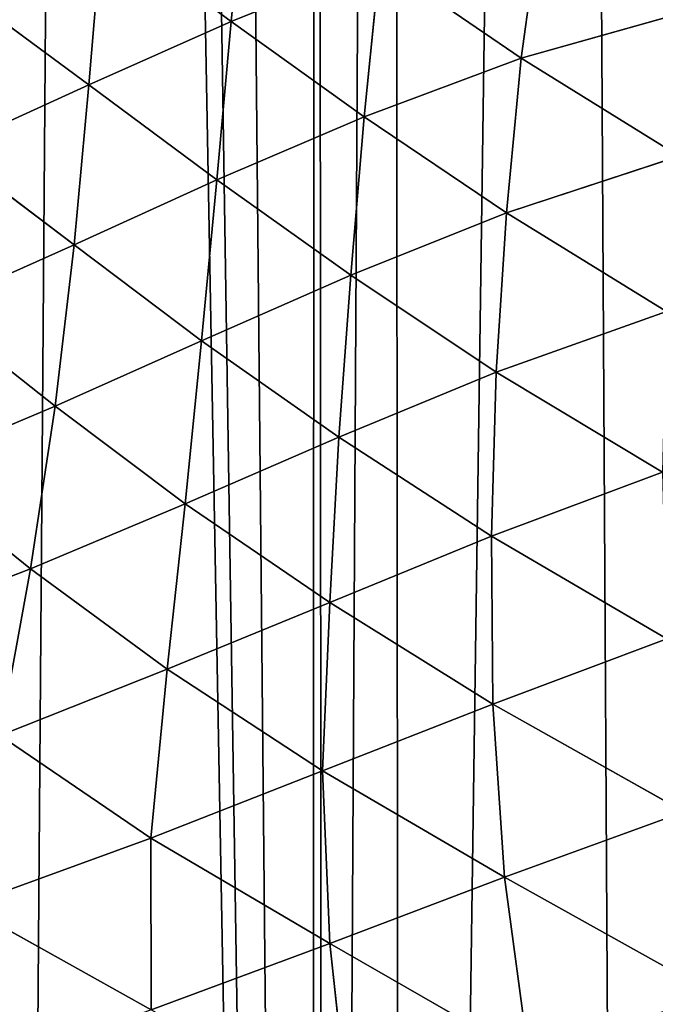
# Model space of a CAD drawing. Extents: x 0 to 4128, y 0 to 4128.
# Drawn here: x 2267 to 2309, y 1932 to 1998 of the extents above; entities that cross this region are included whole.
import ezdxf

# ---------------------------------------------------------------- set-up
doc = ezdxf.new("R2010")
doc.units = 0
doc.header["$LTSCALE"] = 25.4
doc.layers.get('0').update_dxf_attribs({"color": 13, "linetype": 'CONTINUOUS'})

msp = doc.modelspace()

# ---------------------------------------------------------------- linework, layer by layer
at = {"color": 43}
for p, q in [((2280.914, 1997.689, 169.498), (2281.944, 2008.156, 168.862)), ((2280.914, 1997.689, 169.498), (2281.944, 2008.156, 168.862)), ((2301.711, 2005.258, 159.364), (2300.343, 1995.24, 159.167)), ((2301.711, 2005.258, 159.364), (2300.343, 1995.24, 159.167)), ((2272.273, 2004.075, 176.312), (2271.379, 1993.437, 177.111)), ((2272.273, 2004.075, 176.312), (2271.379, 1993.437, 177.111)), ((2280.914, 1997.689, 169.498), (2272.273, 2004.075, 176.312)), ((2280.914, 1997.689, 169.498), (2272.273, 2004.075, 176.312)), ((2290.874, 2001.709, 163.824), (2280.914, 1997.689, 169.498)), ((2290.874, 2001.709, 163.824), (2280.914, 1997.689, 169.498)), ((2289.821, 1991.306, 163.668), (2290.874, 2001.709, 163.824)), ((2289.821, 1991.306, 163.668), (2290.874, 2001.709, 163.824)), ((2290.874, 2001.709, 163.824), (2300.343, 1995.24, 159.167)), ((2290.874, 2001.709, 163.824), (2300.343, 1995.24, 159.167)), ((2262.741, 1999.825, 185.941), (2271.379, 1993.437, 177.111)), ((2262.741, 1999.825, 185.941), (2271.379, 1993.437, 177.111)), ((2300.343, 1995.24, 159.167), (2312.323, 1998.601, 155.756)), ((2300.343, 1995.24, 159.167), (2312.323, 1998.601, 155.756)), ((2271.379, 1993.437, 177.111), (2280.914, 1997.689, 169.498)), ((2271.379, 1993.437, 177.111), (2280.914, 1997.689, 169.498)), ((2279.946, 1987.089, 169.512), (2280.914, 1997.689, 169.498)), ((2279.946, 1987.089, 169.512), (2280.914, 1997.689, 169.498)), ((2280.914, 1997.689, 169.498), (2289.821, 1991.306, 163.668)), ((2280.914, 1997.689, 169.498), (2289.821, 1991.306, 163.668)), ((2300.343, 1995.24, 159.167), (2289.821, 1991.306, 163.668)), ((2300.343, 1995.24, 159.167), (2289.821, 1991.306, 163.668)), ((2299.349, 1984.869, 157.687), (2300.343, 1995.24, 159.167)), ((2299.349, 1984.869, 157.687), (2300.343, 1995.24, 159.167)), ((2300.343, 1995.24, 159.167), (2310.917, 1988.673, 154.441)), ((2300.343, 1995.24, 159.167), (2310.917, 1988.673, 154.441)), ((2271.379, 1993.437, 177.111), (2261.919, 1989.129, 186.972)), ((2271.379, 1993.437, 177.111), (2261.919, 1989.129, 186.972)), ((2270.381, 1982.744, 177.425), (2271.379, 1993.437, 177.111)), ((2270.381, 1982.744, 177.425), (2271.379, 1993.437, 177.111)), ((2271.379, 1993.437, 177.111), (2279.946, 1987.089, 169.512)), ((2271.379, 1993.437, 177.111), (2279.946, 1987.089, 169.512)), ((2289.821, 1991.306, 163.668), (2279.946, 1987.089, 169.512)), ((2289.821, 1991.306, 163.668), (2279.946, 1987.089, 169.512)), ((2289.821, 1991.306, 163.668), (2288.915, 1980.697, 162.303)), ((2289.821, 1991.306, 163.668), (2288.915, 1980.697, 162.303)), ((2299.349, 1984.869, 157.687), (2289.821, 1991.306, 163.668)), ((2299.349, 1984.869, 157.687), (2289.821, 1991.306, 163.668)), ((2261.919, 1989.129, 186.972), (2270.381, 1982.744, 177.425)), ((2261.919, 1989.129, 186.972), (2270.381, 1982.744, 177.425)), ((2310.917, 1988.673, 154.441), (2299.349, 1984.869, 157.687)), ((2310.917, 1988.673, 154.441), (2299.349, 1984.869, 157.687)), ((2279.946, 1987.089, 169.512), (2270.381, 1982.744, 177.425)), ((2279.946, 1987.089, 169.512), (2270.381, 1982.744, 177.425)), ((2279.946, 1987.089, 169.512), (2278.923, 1976.321, 168.486)), ((2279.946, 1987.089, 169.512), (2278.923, 1976.321, 168.486)), ((2288.915, 1980.697, 162.303), (2279.946, 1987.089, 169.512)), ((2288.915, 1980.697, 162.303), (2279.946, 1987.089, 169.512)), ((2288.915, 1980.697, 162.303), (2299.349, 1984.869, 157.687)), ((2288.915, 1980.697, 162.303), (2299.349, 1984.869, 157.687)), ((2298.659, 1974.216, 155.064), (2299.349, 1984.869, 157.687)), ((2298.659, 1974.216, 155.064), (2299.349, 1984.869, 157.687)), ((2299.349, 1984.869, 157.687), (2310.078, 1978.283, 151.81)), ((2299.349, 1984.869, 157.687), (2310.078, 1978.283, 151.81)), ((2270.381, 1982.744, 177.425), (2260.827, 1978.471, 187.599)), ((2270.381, 1982.744, 177.425), (2260.827, 1978.471, 187.599)), ((2270.381, 1982.744, 177.425), (2269.117, 1971.942, 176.831)), ((2270.381, 1982.744, 177.425), (2269.117, 1971.942, 176.831)), ((2278.923, 1976.321, 168.486), (2270.381, 1982.744, 177.425)), ((2278.923, 1976.321, 168.486), (2270.381, 1982.744, 177.425)), ((2288.915, 1980.697, 162.303), (2278.923, 1976.321, 168.486)), ((2288.915, 1980.697, 162.303), (2278.923, 1976.321, 168.486)), ((2288.11, 1969.858, 159.99), (2288.915, 1980.697, 162.303)), ((2288.11, 1969.858, 159.99), (2288.915, 1980.697, 162.303)), ((2298.659, 1974.216, 155.064), (2288.915, 1980.697, 162.303)), ((2298.659, 1974.216, 155.064), (2288.915, 1980.697, 162.303)), ((2260.827, 1978.471, 187.599), (2269.117, 1971.942, 176.831)), ((2260.827, 1978.471, 187.599), (2269.117, 1971.942, 176.831)), ((2310.078, 1978.283, 151.81), (2298.659, 1974.216, 155.064)), ((2310.078, 1978.283, 151.81), (2298.659, 1974.216, 155.064)), ((2269.117, 1971.942, 176.831), (2278.923, 1976.321, 168.486)), ((2269.117, 1971.942, 176.831), (2278.923, 1976.321, 168.486)), ((2278.923, 1976.321, 168.486), (2277.828, 1965.411, 166.636)), ((2278.923, 1976.321, 168.486), (2277.828, 1965.411, 166.636)), ((2278.923, 1976.321, 168.486), (2288.11, 1969.858, 159.99)), ((2278.923, 1976.321, 168.486), (2288.11, 1969.858, 159.99)), ((2288.11, 1969.858, 159.99), (2298.659, 1974.216, 155.064)), ((2288.11, 1969.858, 159.99), (2298.659, 1974.216, 155.064)), ((2298.351, 1963.246, 150.933), (2298.659, 1974.216, 155.064)), ((2298.351, 1963.246, 150.933), (2298.659, 1974.216, 155.064)), ((2298.659, 1974.216, 155.064), (2309.798, 1967.514, 147.491)), ((2298.659, 1974.216, 155.064), (2309.798, 1967.514, 147.491)), ((2269.117, 1971.942, 176.831), (2259.153, 1967.755, 187.66)), ((2269.117, 1971.942, 176.831), (2259.153, 1967.755, 187.66)), ((2267.473, 1961.057, 175.761), (2269.117, 1971.942, 176.831)), ((2267.473, 1961.057, 175.761), (2269.117, 1971.942, 176.831)), ((2269.117, 1971.942, 176.831), (2277.828, 1965.411, 166.636)), ((2269.117, 1971.942, 176.831), (2277.828, 1965.411, 166.636)), ((2277.828, 1965.411, 166.636), (2288.11, 1969.858, 159.99)), ((2277.828, 1965.411, 166.636), (2288.11, 1969.858, 159.99)), ((2288.11, 1969.858, 159.99), (2287.52, 1958.797, 156.3)), ((2288.11, 1969.858, 159.99), (2287.52, 1958.797, 156.3)), ((2298.351, 1963.246, 150.933), (2288.11, 1969.858, 159.99)), ((2298.351, 1963.246, 150.933), (2288.11, 1969.858, 159.99)), ((2309.798, 1967.514, 147.491), (2298.351, 1963.246, 150.933)), ((2309.798, 1967.514, 147.491), (2298.351, 1963.246, 150.933)), ((2277.828, 1965.411, 166.636), (2267.473, 1961.057, 175.761)), ((2277.828, 1965.411, 166.636), (2267.473, 1961.057, 175.761)), ((2276.626, 1954.331, 163.779), (2277.828, 1965.411, 166.636)), ((2276.626, 1954.331, 163.779), (2277.828, 1965.411, 166.636)), ((2277.828, 1965.411, 166.636), (2287.52, 1958.797, 156.3)), ((2277.828, 1965.411, 166.636), (2287.52, 1958.797, 156.3)), ((2287.52, 1958.797, 156.3), (2298.351, 1963.246, 150.933)), ((2287.52, 1958.797, 156.3), (2298.351, 1963.246, 150.933)), ((2298.351, 1963.246, 150.933), (2310.084, 1956.362, 141.454)), ((2298.441, 1952.001, 145.242), (2298.351, 1963.246, 150.933)), ((2298.441, 1952.001, 145.242), (2298.351, 1963.246, 150.933)), ((2298.351, 1963.246, 150.933), (2310.084, 1956.362, 141.454)), ((2267.473, 1961.057, 175.761), (2256.927, 1956.998, 187.344)), ((2267.473, 1961.057, 175.761), (2256.927, 1956.998, 187.344)), ((2267.473, 1961.057, 175.761), (2265.428, 1949.907, 173.81)), ((2267.473, 1961.057, 175.761), (2265.428, 1949.907, 173.81)), ((2276.626, 1954.331, 163.779), (2267.473, 1961.057, 175.761)), ((2276.626, 1954.331, 163.779), (2267.473, 1961.057, 175.761)), ((2287.52, 1958.797, 156.3), (2276.626, 1954.331, 163.779)), ((2287.52, 1958.797, 156.3), (2276.626, 1954.331, 163.779)), ((2287.032, 1947.523, 151.406), (2287.52, 1958.797, 156.3)), ((2287.032, 1947.523, 151.406), (2287.52, 1958.797, 156.3)), ((2287.52, 1958.797, 156.3), (2298.441, 1952.001, 145.242)), ((2287.52, 1958.797, 156.3), (2298.441, 1952.001, 145.242)), ((2310.084, 1956.362, 141.454), (2298.441, 1952.001, 145.242)), ((2310.084, 1956.362, 141.454), (2298.441, 1952.001, 145.242)), ((2265.428, 1949.907, 173.81), (2276.626, 1954.331, 163.779)), ((2265.428, 1949.907, 173.81), (2276.626, 1954.331, 163.779)), ((2275.536, 1943.032, 159.636), (2276.626, 1954.331, 163.779)), ((2275.536, 1943.032, 159.636), (2276.626, 1954.331, 163.779)), ((2276.626, 1954.331, 163.779), (2287.032, 1947.523, 151.406)), ((2276.626, 1954.331, 163.779), (2287.032, 1947.523, 151.406)), ((2298.441, 1952.001, 145.242), (2287.032, 1947.523, 151.406)), ((2298.441, 1952.001, 145.242), (2287.032, 1947.523, 151.406)), ((2311.261, 1944.791, 132.703), (2298.441, 1952.001, 145.242)), ((2298.441, 1952.001, 145.242), (2299.208, 1940.411, 137.127)), ((2298.441, 1952.001, 145.242), (2299.208, 1940.411, 137.127)), ((2311.261, 1944.791, 132.703), (2298.441, 1952.001, 145.242)), ((2265.428, 1949.907, 173.81), (2275.536, 1943.032, 159.636)), ((2265.428, 1949.907, 173.81), (2275.536, 1943.032, 159.636)), ((2287.032, 1947.523, 151.406), (2275.536, 1943.032, 159.636)), ((2287.032, 1947.523, 151.406), (2275.536, 1943.032, 159.636)), ((2287.032, 1947.523, 151.406), (2287.514, 1935.97, 143.816)), ((2299.208, 1940.411, 137.127), (2287.032, 1947.523, 151.406)), ((2287.032, 1947.523, 151.406), (2287.514, 1935.97, 143.816)), ((2299.208, 1940.411, 137.127), (2287.032, 1947.523, 151.406)), ((2311.261, 1944.791, 132.703), (2299.208, 1940.411, 137.127)), ((2311.261, 1944.791, 132.703), (2299.208, 1940.411, 137.127)), ((2275.536, 1943.032, 159.636), (2263.073, 1938.489, 170.953)), ((2275.536, 1943.032, 159.636), (2263.073, 1938.489, 170.953)), ((2287.514, 1935.97, 143.816), (2275.536, 1943.032, 159.636)), ((2287.514, 1935.97, 143.816), (2275.536, 1943.032, 159.636)), ((2275.536, 1943.032, 159.636), (2275.538, 1931.538, 152.813)), ((2275.536, 1943.032, 159.636), (2275.538, 1931.538, 152.813)), ((2287.514, 1935.97, 143.816), (2299.208, 1940.411, 137.127)), ((2287.514, 1935.97, 143.816), (2299.208, 1940.411, 137.127)), ((2299.208, 1940.411, 137.127), (2300.849, 1928.323, 127.293)), ((2299.208, 1940.411, 137.127), (2313.253, 1932.585, 122.185)), ((2299.208, 1940.411, 137.127), (2300.849, 1928.323, 127.293)), ((2299.208, 1940.411, 137.127), (2313.253, 1932.585, 122.185)), ((2275.538, 1931.538, 152.813), (2263.073, 1938.489, 170.953)), ((2275.538, 1931.538, 152.813), (2263.073, 1938.489, 170.953)), ((2287.514, 1935.97, 143.816), (2275.538, 1931.538, 152.813)), ((2287.514, 1935.97, 143.816), (2275.538, 1931.538, 152.813)), ((2300.849, 1928.323, 127.293), (2287.514, 1935.97, 143.816)), ((2288.815, 1924.078, 134.787), (2287.514, 1935.97, 143.816)), ((2288.815, 1924.078, 134.787), (2287.514, 1935.97, 143.816)), ((2300.849, 1928.323, 127.293), (2287.514, 1935.97, 143.816))]:
    msp.add_line(p, q, dxfattribs=at)
at = {"color": 0}
msp.add_circle((2063.772, 2064.149), 2064.152, dxfattribs=at)

# ---------------------------------------------------------------- meshes
at = {"color": 43}
mesh = msp.add_polyface(dxfattribs=at)
corners = [(2067.468, 1575.636), (2057.41, 2537.066), (2071.114, 2556.343), (2081.89, 1596.056), (2071.686, 2557.127), (2075.258, 2561.651), (2086.096, 2575.346), (2087.474, 1603.069), (2088.505, 2577.875), (2097.03, 1615.689), (2100.688, 2590.421), (2104.789, 1623.781), (2111.095, 2597.599), (2112.989, 1633.306), (2114.46, 2599.9), (2123.043, 1640.879), (2117.118, 2601.017), (2128.819, 2606.032), (2130.287, 1647.651), (2140.764, 2608.271), (2142.311, 1652.649), (2142.955, 2608.673), (2146.184, 1656.063), (2156.734, 2607.996), (2159.875, 1659.173), (2169.954, 2604.058), (2177.845, 1658.456), (2171.888, 2602.951), (2182.411, 2596.872), (2187.304, 1655.479), (2191.782, 2588.255), (2199.644, 1652.993), (2193.917, 2586.319), (2196.327, 2583.03), (2203.759, 2572.802), (2211.154, 1647.946), (2211.082, 2556.922), (2212.516, 2553.737), (2221.648, 1644.002), (2216.022, 2543.53), (2218.189, 2537.22), (2220.055, 2531.766), (2220.335, 2530.837), (2226.857, 2508.102), (2235.719, 1636.749), (2228.39, 2503.001), (2233.678, 2484.051), (2236.614, 2475.585), (2243.785, 1632.838), (2241.428, 2460.495), (2246.046, 2450.317), (2260.923, 1623.178), (2250.607, 2438.561), (2257.526, 2428.155), (2262.082, 2419.256), (2265.614, 1620.654), (2271.59, 2410.708), (2286.302, 1609.19), (2273.928, 2406.209), (2278.666, 2399.713), (2286.571, 2398.248), (2287.157, 1608.731), (2291.638, 2398.082), (2292.332, 1606.194), (2303.456, 2393.202), (2308.023, 1598.527), (2313.449, 2392.938), (2327.697, 1591.237), (2325.824, 2391.195), (2338.396, 2392.161), (2340.184, 1589.26), (2349.57, 2392.394), (2359.812, 1589.313), (2365.259, 2394.573), (2371.551, 1592.455), (2374.163, 2395.583), (2385.835, 1599.603), (2393.537, 2399.002)]
mesh.append_faces([[corners[k] for k in face] for face in [(0, 1, 2), (3, 2, 4), (3, 4, 5), (3, 5, 6), (7, 6, 8), (9, 8, 10), (11, 10, 12), (13, 12, 14), (15, 14, 16), (15, 16, 17), (18, 17, 19), (20, 19, 21), (22, 21, 23), (24, 23, 25), (26, 25, 27), (26, 27, 28), (29, 28, 30), (31, 30, 32), (31, 32, 33), (31, 33, 34), (35, 34, 36), (35, 36, 37), (38, 37, 39), (38, 39, 40), (38, 40, 41), (38, 41, 42), (38, 42, 43), (44, 43, 45), (44, 45, 46), (44, 46, 47), (48, 47, 49), (48, 49, 50), (51, 50, 52), (51, 52, 53), (51, 53, 54), (55, 54, 56), (57, 56, 58), (57, 58, 59), (57, 59, 60), (61, 60, 62), (63, 62, 64), (65, 64, 66), (67, 66, 68), (67, 68, 69), (70, 69, 71), (72, 71, 73), (74, 73, 75), (76, 75, 77)]], dxfattribs={"vtx0": -1, "vtx2": -1, "color": 43})
mesh = msp.add_polyface(dxfattribs=at)
corners = [(2067.468, 1575.636), (2071.114, 2556.343), (2070.608, 1579.939), (2081.89, 1596.056), (2086.096, 2575.346), (2087.474, 1603.069), (2088.505, 2577.875), (2097.03, 1615.689), (2100.688, 2590.421), (2104.789, 1623.781), (2111.095, 2597.599), (2112.989, 1633.306), (2114.46, 2599.9), (2123.043, 1640.879), (2128.819, 2606.032), (2130.287, 1647.651), (2140.764, 2608.271), (2142.311, 1652.649), (2142.955, 2608.673), (2146.184, 1656.063), (2156.734, 2607.996), (2152.488, 1660.001), (2159.875, 1659.173), (2169.954, 2604.058), (2164.842, 1657.768), (2177.845, 1658.456), (2182.411, 2596.872), (2187.304, 1655.479), (2191.782, 2588.255), (2199.644, 1652.993), (2203.759, 2572.802), (2211.154, 1647.946), (2212.516, 2553.737), (2221.648, 1644.002), (2226.857, 2508.102), (2235.719, 1636.749), (2236.614, 2475.585), (2243.785, 1632.838), (2246.046, 2450.317), (2260.923, 1623.178), (2262.082, 2419.256), (2265.614, 1620.654), (2271.59, 2410.708), (2286.302, 1609.19), (2286.571, 2398.248), (2287.157, 1608.731), (2291.638, 2398.082), (2292.332, 1606.194), (2303.456, 2393.202), (2308.023, 1598.527), (2313.449, 2392.938), (2311.289, 1597.288), (2327.697, 1591.237), (2338.396, 2392.161), (2340.184, 1589.26), (2349.57, 2392.394), (2344.213, 1588.639), (2347.093, 1588.78), (2359.812, 1589.313), (2365.259, 2394.573), (2371.551, 1592.455), (2374.163, 2395.583), (2373.702, 1593.04), (2385.835, 1599.603), (2393.537, 2399.002), (2396.056, 1608.867), (2398.8, 2399.824), (2397.321, 1792.957), (2397.321, 1610.702), (2399.076, 1805.421), (2399.41, 1815.332), (2404.185, 1620.731), (2398.493, 1769.216), (2398.259, 1780.424), (2400.661, 1753.535), (2401.671, 1744.627), (2405.09, 1725.253), (2408.912, 1632.551), (2405.912, 1719.99)]
mesh.append_faces([[corners[k] for k in face] for face in [(72, 67, 73)]], dxfattribs={"vtx0": -1, "color": 43})
mesh.append_faces([[corners[k] for k in face] for face in [(0, 1, 2), (2, 1, 3), (3, 4, 5), (5, 6, 7), (7, 8, 9), (9, 10, 11), (11, 12, 13), (13, 14, 15), (15, 16, 17), (17, 18, 19), (19, 20, 21), (21, 20, 22), (22, 23, 24), (24, 23, 25), (25, 26, 27), (27, 28, 29), (29, 30, 31), (31, 32, 33), (33, 34, 35), (35, 36, 37), (37, 38, 39), (39, 40, 41), (41, 42, 43), (43, 44, 45), (45, 46, 47), (47, 48, 49), (49, 50, 51), (51, 50, 52), (52, 53, 54), (54, 55, 56), (56, 55, 57), (57, 55, 58), (58, 59, 60), (60, 61, 62), (62, 61, 63), (63, 64, 65), (65, 67, 68), (67, 66, 69), (69, 66, 70), (71, 76, 77)]], dxfattribs={"vtx0": -1, "vtx1": -1, "color": 43})
mesh.append_faces([[corners[k] for k in face] for face in [(65, 66, 67), (71, 67, 72)]], dxfattribs={"vtx0": -1, "vtx1": -1, "vtx2": -1, "color": 43})
mesh.append_faces([[corners[k] for k in face] for face in [(67, 71, 68), (71, 72, 74), (71, 74, 75), (71, 75, 76), (77, 76, 78)]], dxfattribs={"vtx0": -1, "vtx2": -1, "color": 43})
mesh = msp.add_polyface(dxfattribs=at)
corners = [(2281.944, 2008.156, 168.862), (2280.914, 1997.689, 169.498), (2272.273, 2004.075, 176.312)]
mesh.append_faces([[corners[k] for k in face] for face in [(0, 1, 2)]], dxfattribs={"color": 43})
mesh = msp.add_polyface(dxfattribs=at)
corners = [(2290.874, 2001.709, 163.824), (2280.914, 1997.689, 169.498), (2281.944, 2008.156, 168.862)]
mesh.append_faces([[corners[k] for k in face] for face in [(0, 1, 2)]], dxfattribs={"color": 43})
mesh = msp.add_polyface(dxfattribs=at)
corners = [(2301.711, 2005.258, 159.364), (2300.343, 1995.24, 159.167), (2290.874, 2001.709, 163.824)]
mesh.append_faces([[corners[k] for k in face] for face in [(0, 1, 2)]], dxfattribs={"color": 43})
mesh = msp.add_polyface(dxfattribs=at)
corners = [(2312.323, 1998.601, 155.756), (2300.343, 1995.24, 159.167), (2301.711, 2005.258, 159.364)]
mesh.append_faces([[corners[k] for k in face] for face in [(0, 1, 2)]], dxfattribs={"color": 43})
mesh = msp.add_polyface(dxfattribs=at)
corners = [(2272.273, 2004.075, 176.312), (2271.379, 1993.437, 177.111), (2262.741, 1999.825, 185.941)]
mesh.append_faces([[corners[k] for k in face] for face in [(0, 1, 2)]], dxfattribs={"color": 43})
mesh = msp.add_polyface(dxfattribs=at)
corners = [(2280.914, 1997.689, 169.498), (2271.379, 1993.437, 177.111), (2272.273, 2004.075, 176.312)]
mesh.append_faces([[corners[k] for k in face] for face in [(0, 1, 2)]], dxfattribs={"color": 43})
mesh = msp.add_polyface(dxfattribs=at)
corners = [(2290.874, 2001.709, 163.824), (2289.821, 1991.306, 163.668), (2280.914, 1997.689, 169.498)]
mesh.append_faces([[corners[k] for k in face] for face in [(0, 1, 2)]], dxfattribs={"color": 43})
mesh = msp.add_polyface(dxfattribs=at)
corners = [(2300.343, 1995.24, 159.167), (2289.821, 1991.306, 163.668), (2290.874, 2001.709, 163.824)]
mesh.append_faces([[corners[k] for k in face] for face in [(0, 1, 2)]], dxfattribs={"color": 43})
mesh = msp.add_polyface(dxfattribs=at)
corners = [(2262.741, 1999.825, 185.941), (2271.379, 1993.437, 177.111), (2261.919, 1989.129, 186.972)]
mesh.append_faces([[corners[k] for k in face] for face in [(0, 1, 2)]], dxfattribs={"color": 43})
mesh = msp.add_polyface(dxfattribs=at)
corners = [(2312.323, 1998.601, 155.756), (2310.917, 1988.673, 154.441), (2300.343, 1995.24, 159.167)]
mesh.append_faces([[corners[k] for k in face] for face in [(0, 1, 2)]], dxfattribs={"color": 43})
mesh = msp.add_polyface(dxfattribs=at)
corners = [(2280.914, 1997.689, 169.498), (2279.946, 1987.089, 169.512), (2271.379, 1993.437, 177.111)]
mesh.append_faces([[corners[k] for k in face] for face in [(0, 1, 2)]], dxfattribs={"color": 43})
mesh = msp.add_polyface(dxfattribs=at)
corners = [(2289.821, 1991.306, 163.668), (2279.946, 1987.089, 169.512), (2280.914, 1997.689, 169.498)]
mesh.append_faces([[corners[k] for k in face] for face in [(0, 1, 2)]], dxfattribs={"color": 43})
mesh = msp.add_polyface(dxfattribs=at)
corners = [(2300.343, 1995.24, 159.167), (2299.349, 1984.869, 157.687), (2289.821, 1991.306, 163.668)]
mesh.append_faces([[corners[k] for k in face] for face in [(0, 1, 2)]], dxfattribs={"color": 43})
mesh = msp.add_polyface(dxfattribs=at)
corners = [(2310.917, 1988.673, 154.441), (2299.349, 1984.869, 157.687), (2300.343, 1995.24, 159.167)]
mesh.append_faces([[corners[k] for k in face] for face in [(0, 1, 2)]], dxfattribs={"color": 43})
mesh = msp.add_polyface(dxfattribs=at)
corners = [(2271.379, 1993.437, 177.111), (2270.381, 1982.744, 177.425), (2261.919, 1989.129, 186.972)]
mesh.append_faces([[corners[k] for k in face] for face in [(0, 1, 2)]], dxfattribs={"color": 43})
mesh = msp.add_polyface(dxfattribs=at)
corners = [(2279.946, 1987.089, 169.512), (2270.381, 1982.744, 177.425), (2271.379, 1993.437, 177.111)]
mesh.append_faces([[corners[k] for k in face] for face in [(0, 1, 2)]], dxfattribs={"color": 43})
mesh = msp.add_polyface(dxfattribs=at)
corners = [(2289.821, 1991.306, 163.668), (2288.915, 1980.697, 162.303), (2279.946, 1987.089, 169.512)]
mesh.append_faces([[corners[k] for k in face] for face in [(0, 1, 2)]], dxfattribs={"color": 43})
mesh = msp.add_polyface(dxfattribs=at)
corners = [(2299.349, 1984.869, 157.687), (2288.915, 1980.697, 162.303), (2289.821, 1991.306, 163.668)]
mesh.append_faces([[corners[k] for k in face] for face in [(0, 1, 2)]], dxfattribs={"color": 43})
mesh = msp.add_polyface(dxfattribs=at)
corners = [(2261.919, 1989.129, 186.972), (2270.381, 1982.744, 177.425), (2260.827, 1978.471, 187.599)]
mesh.append_faces([[corners[k] for k in face] for face in [(0, 1, 2)]], dxfattribs={"color": 43})
mesh = msp.add_polyface(dxfattribs=at)
corners = [(2310.917, 1988.673, 154.441), (2310.078, 1978.283, 151.81), (2299.349, 1984.869, 157.687)]
mesh.append_faces([[corners[k] for k in face] for face in [(0, 1, 2)]], dxfattribs={"color": 43})
mesh = msp.add_polyface(dxfattribs=at)
corners = [(2279.946, 1987.089, 169.512), (2278.923, 1976.321, 168.486), (2270.381, 1982.744, 177.425)]
mesh.append_faces([[corners[k] for k in face] for face in [(0, 1, 2)]], dxfattribs={"color": 43})
mesh = msp.add_polyface(dxfattribs=at)
corners = [(2288.915, 1980.697, 162.303), (2278.923, 1976.321, 168.486), (2279.946, 1987.089, 169.512)]
mesh.append_faces([[corners[k] for k in face] for face in [(0, 1, 2)]], dxfattribs={"color": 43})
mesh = msp.add_polyface(dxfattribs=at)
corners = [(2299.349, 1984.869, 157.687), (2298.659, 1974.216, 155.064), (2288.915, 1980.697, 162.303)]
mesh.append_faces([[corners[k] for k in face] for face in [(0, 1, 2)]], dxfattribs={"color": 43})
mesh = msp.add_polyface(dxfattribs=at)
corners = [(2310.078, 1978.283, 151.81), (2298.659, 1974.216, 155.064), (2299.349, 1984.869, 157.687)]
mesh.append_faces([[corners[k] for k in face] for face in [(0, 1, 2)]], dxfattribs={"color": 43})
mesh = msp.add_polyface(dxfattribs=at)
corners = [(2270.381, 1982.744, 177.425), (2269.117, 1971.942, 176.831), (2260.827, 1978.471, 187.599)]
mesh.append_faces([[corners[k] for k in face] for face in [(0, 1, 2)]], dxfattribs={"color": 43})
mesh = msp.add_polyface(dxfattribs=at)
corners = [(2278.923, 1976.321, 168.486), (2269.117, 1971.942, 176.831), (2270.381, 1982.744, 177.425)]
mesh.append_faces([[corners[k] for k in face] for face in [(0, 1, 2)]], dxfattribs={"color": 43})
mesh = msp.add_polyface(dxfattribs=at)
corners = [(2288.915, 1980.697, 162.303), (2288.11, 1969.858, 159.99), (2278.923, 1976.321, 168.486)]
mesh.append_faces([[corners[k] for k in face] for face in [(0, 1, 2)]], dxfattribs={"color": 43})
mesh = msp.add_polyface(dxfattribs=at)
corners = [(2298.659, 1974.216, 155.064), (2288.11, 1969.858, 159.99), (2288.915, 1980.697, 162.303)]
mesh.append_faces([[corners[k] for k in face] for face in [(0, 1, 2)]], dxfattribs={"color": 43})
mesh = msp.add_polyface(dxfattribs=at)
corners = [(2260.827, 1978.471, 187.599), (2269.117, 1971.942, 176.831), (2259.153, 1967.755, 187.66)]
mesh.append_faces([[corners[k] for k in face] for face in [(0, 1, 2)]], dxfattribs={"color": 43})
mesh = msp.add_polyface(dxfattribs=at)
corners = [(2310.078, 1978.283, 151.81), (2309.798, 1967.514, 147.491), (2298.659, 1974.216, 155.064)]
mesh.append_faces([[corners[k] for k in face] for face in [(0, 1, 2)]], dxfattribs={"color": 43})
mesh = msp.add_polyface(dxfattribs=at)
corners = [(2278.923, 1976.321, 168.486), (2277.828, 1965.411, 166.636), (2269.117, 1971.942, 176.831)]
mesh.append_faces([[corners[k] for k in face] for face in [(0, 1, 2)]], dxfattribs={"color": 43})
mesh = msp.add_polyface(dxfattribs=at)
corners = [(2288.11, 1969.858, 159.99), (2277.828, 1965.411, 166.636), (2278.923, 1976.321, 168.486)]
mesh.append_faces([[corners[k] for k in face] for face in [(0, 1, 2)]], dxfattribs={"color": 43})
mesh = msp.add_polyface(dxfattribs=at)
corners = [(2298.659, 1974.216, 155.064), (2298.351, 1963.246, 150.933), (2288.11, 1969.858, 159.99)]
mesh.append_faces([[corners[k] for k in face] for face in [(0, 1, 2)]], dxfattribs={"color": 43})
mesh = msp.add_polyface(dxfattribs=at)
corners = [(2309.798, 1967.514, 147.491), (2298.351, 1963.246, 150.933), (2298.659, 1974.216, 155.064)]
mesh.append_faces([[corners[k] for k in face] for face in [(0, 1, 2)]], dxfattribs={"color": 43})
mesh = msp.add_polyface(dxfattribs=at)
corners = [(2269.117, 1971.942, 176.831), (2267.473, 1961.057, 175.761), (2259.153, 1967.755, 187.66)]
mesh.append_faces([[corners[k] for k in face] for face in [(0, 1, 2)]], dxfattribs={"color": 43})
mesh = msp.add_polyface(dxfattribs=at)
corners = [(2277.828, 1965.411, 166.636), (2267.473, 1961.057, 175.761), (2269.117, 1971.942, 176.831)]
mesh.append_faces([[corners[k] for k in face] for face in [(0, 1, 2)]], dxfattribs={"color": 43})
mesh = msp.add_polyface(dxfattribs=at)
corners = [(2288.11, 1969.858, 159.99), (2287.52, 1958.797, 156.3), (2277.828, 1965.411, 166.636)]
mesh.append_faces([[corners[k] for k in face] for face in [(0, 1, 2)]], dxfattribs={"color": 43})
mesh = msp.add_polyface(dxfattribs=at)
corners = [(2298.351, 1963.246, 150.933), (2287.52, 1958.797, 156.3), (2288.11, 1969.858, 159.99)]
mesh.append_faces([[corners[k] for k in face] for face in [(0, 1, 2)]], dxfattribs={"color": 43})
mesh = msp.add_polyface(dxfattribs=at)
corners = [(2259.153, 1967.755, 187.66), (2267.473, 1961.057, 175.761), (2256.927, 1956.998, 187.344)]
mesh.append_faces([[corners[k] for k in face] for face in [(0, 1, 2)]], dxfattribs={"color": 43})
mesh = msp.add_polyface(dxfattribs=at)
corners = [(2310.084, 1956.362, 141.454), (2298.351, 1963.246, 150.933), (2309.798, 1967.514, 147.491)]
mesh.append_faces([[corners[k] for k in face] for face in [(0, 1, 2)]], dxfattribs={"color": 43})
mesh = msp.add_polyface(dxfattribs=at)
corners = [(2277.828, 1965.411, 166.636), (2276.626, 1954.331, 163.779), (2267.473, 1961.057, 175.761)]
mesh.append_faces([[corners[k] for k in face] for face in [(0, 1, 2)]], dxfattribs={"color": 43})
mesh = msp.add_polyface(dxfattribs=at)
corners = [(2287.52, 1958.797, 156.3), (2276.626, 1954.331, 163.779), (2277.828, 1965.411, 166.636)]
mesh.append_faces([[corners[k] for k in face] for face in [(0, 1, 2)]], dxfattribs={"color": 43})
mesh = msp.add_polyface(dxfattribs=at)
corners = [(2298.441, 1952.001, 145.242), (2287.52, 1958.797, 156.3), (2298.351, 1963.246, 150.933)]
mesh.append_faces([[corners[k] for k in face] for face in [(0, 1, 2)]], dxfattribs={"color": 43})
mesh = msp.add_polyface(dxfattribs=at)
corners = [(2310.084, 1956.362, 141.454), (2298.441, 1952.001, 145.242), (2298.351, 1963.246, 150.933)]
mesh.append_faces([[corners[k] for k in face] for face in [(0, 1, 2)]], dxfattribs={"color": 43})
mesh = msp.add_polyface(dxfattribs=at)
corners = [(2267.473, 1961.057, 175.761), (2265.428, 1949.907, 173.81), (2256.927, 1956.998, 187.344)]
mesh.append_faces([[corners[k] for k in face] for face in [(0, 1, 2)]], dxfattribs={"color": 43})
mesh = msp.add_polyface(dxfattribs=at)
corners = [(2267.473, 1961.057, 175.761), (2276.626, 1954.331, 163.779), (2265.428, 1949.907, 173.81)]
mesh.append_faces([[corners[k] for k in face] for face in [(0, 1, 2)]], dxfattribs={"color": 43})
mesh = msp.add_polyface(dxfattribs=at)
corners = [(2287.52, 1958.797, 156.3), (2287.032, 1947.523, 151.406), (2276.626, 1954.331, 163.779)]
mesh.append_faces([[corners[k] for k in face] for face in [(0, 1, 2)]], dxfattribs={"color": 43})
mesh = msp.add_polyface(dxfattribs=at)
corners = [(2298.441, 1952.001, 145.242), (2287.032, 1947.523, 151.406), (2287.52, 1958.797, 156.3)]
mesh.append_faces([[corners[k] for k in face] for face in [(0, 1, 2)]], dxfattribs={"color": 43})
mesh = msp.add_polyface(dxfattribs=at)
corners = [(2311.261, 1944.791, 132.703), (2298.441, 1952.001, 145.242), (2310.084, 1956.362, 141.454)]
mesh.append_faces([[corners[k] for k in face] for face in [(0, 1, 2)]], dxfattribs={"color": 43})
mesh = msp.add_polyface(dxfattribs=at)
corners = [(2276.626, 1954.331, 163.779), (2275.536, 1943.032, 159.636), (2265.428, 1949.907, 173.81)]
mesh.append_faces([[corners[k] for k in face] for face in [(0, 1, 2)]], dxfattribs={"color": 43})
mesh = msp.add_polyface(dxfattribs=at)
corners = [(2287.032, 1947.523, 151.406), (2275.536, 1943.032, 159.636), (2276.626, 1954.331, 163.779)]
mesh.append_faces([[corners[k] for k in face] for face in [(0, 1, 2)]], dxfattribs={"color": 43})
mesh = msp.add_polyface(dxfattribs=at)
corners = [(2299.208, 1940.411, 137.127), (2287.032, 1947.523, 151.406), (2298.441, 1952.001, 145.242)]
mesh.append_faces([[corners[k] for k in face] for face in [(0, 1, 2)]], dxfattribs={"color": 43})
mesh = msp.add_polyface(dxfattribs=at)
corners = [(2311.261, 1944.791, 132.703), (2299.208, 1940.411, 137.127), (2298.441, 1952.001, 145.242)]
mesh.append_faces([[corners[k] for k in face] for face in [(0, 1, 2)]], dxfattribs={"color": 43})
mesh = msp.add_polyface(dxfattribs=at)
corners = [(2265.428, 1949.907, 173.81), (2275.536, 1943.032, 159.636), (2263.073, 1938.489, 170.953)]
mesh.append_faces([[corners[k] for k in face] for face in [(0, 1, 2)]], dxfattribs={"color": 43})
mesh = msp.add_polyface(dxfattribs=at)
corners = [(2287.514, 1935.97, 143.816), (2275.536, 1943.032, 159.636), (2287.032, 1947.523, 151.406)]
mesh.append_faces([[corners[k] for k in face] for face in [(0, 1, 2)]], dxfattribs={"color": 43})
mesh = msp.add_polyface(dxfattribs=at)
corners = [(2299.208, 1940.411, 137.127), (2287.514, 1935.97, 143.816), (2287.032, 1947.523, 151.406)]
mesh.append_faces([[corners[k] for k in face] for face in [(0, 1, 2)]], dxfattribs={"color": 43})
mesh = msp.add_polyface(dxfattribs=at)
corners = [(2313.253, 1932.585, 122.185), (2299.208, 1940.411, 137.127), (2311.261, 1944.791, 132.703)]
mesh.append_faces([[corners[k] for k in face] for face in [(0, 1, 2)]], dxfattribs={"color": 43})
mesh = msp.add_polyface(dxfattribs=at)
corners = [(2275.536, 1943.032, 159.636), (2275.538, 1931.538, 152.813), (2263.073, 1938.489, 170.953)]
mesh.append_faces([[corners[k] for k in face] for face in [(0, 1, 2)]], dxfattribs={"color": 43})
mesh = msp.add_polyface(dxfattribs=at)
corners = [(2287.514, 1935.97, 143.816), (2275.538, 1931.538, 152.813), (2275.536, 1943.032, 159.636)]
mesh.append_faces([[corners[k] for k in face] for face in [(0, 1, 2)]], dxfattribs={"color": 43})
mesh = msp.add_polyface(dxfattribs=at)
corners = [(2300.849, 1928.323, 127.293), (2287.514, 1935.97, 143.816), (2299.208, 1940.411, 137.127)]
mesh.append_faces([[corners[k] for k in face] for face in [(0, 1, 2)]], dxfattribs={"color": 43})
mesh = msp.add_polyface(dxfattribs=at)
corners = [(2313.253, 1932.585, 122.185), (2300.849, 1928.323, 127.293), (2299.208, 1940.411, 137.127)]
mesh.append_faces([[corners[k] for k in face] for face in [(0, 1, 2)]], dxfattribs={"color": 43})
mesh = msp.add_polyface(dxfattribs=at)
corners = [(2263.073, 1938.489, 170.953), (2275.538, 1931.538, 152.813), (2263.189, 1926.981, 163.71)]
mesh.append_faces([[corners[k] for k in face] for face in [(0, 1, 2)]], dxfattribs={"color": 43})
mesh = msp.add_polyface(dxfattribs=at)
corners = [(2288.815, 1924.078, 134.787), (2275.538, 1931.538, 152.813), (2287.514, 1935.97, 143.816)]
mesh.append_faces([[corners[k] for k in face] for face in [(0, 1, 2)]], dxfattribs={"color": 43})
mesh = msp.add_polyface(dxfattribs=at)
corners = [(2300.849, 1928.323, 127.293), (2288.815, 1924.078, 134.787), (2287.514, 1935.97, 143.816)]
mesh.append_faces([[corners[k] for k in face] for face in [(0, 1, 2)]], dxfattribs={"color": 43})
mesh = msp.add_polyface(dxfattribs=at)
corners = [(2316.662, 1919.357, 109.695), (2300.849, 1928.323, 127.293), (2313.253, 1932.585, 122.185)]
mesh.append_faces([[corners[k] for k in face] for face in [(0, 1, 2)]], dxfattribs={"color": 43})

doc.saveas('drawing.dxf')
